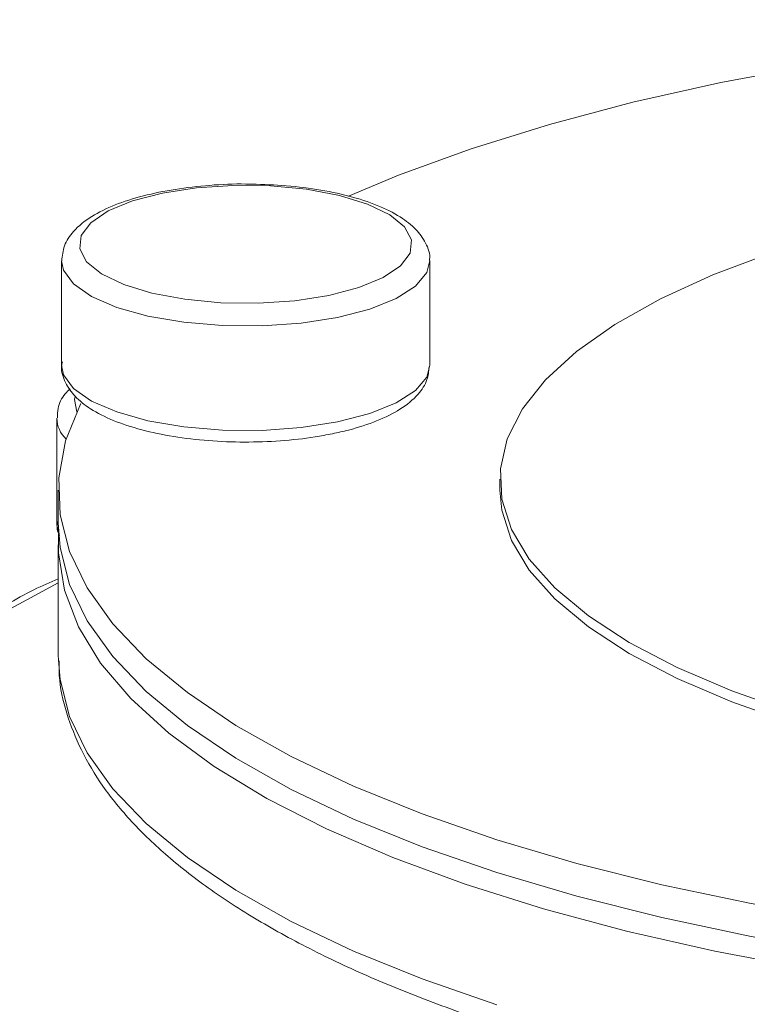
# Model space of a CAD drawing. Extents: x 19.1 to 29.8, y 0.6 to 8.7.
# Drawn here: x 21.6 to 21.6, y 4.5 to 4.6 of the extents above; entities that cross this region are included whole.
import ezdxf

# ---------------------------------------------------------------- set-up
doc = ezdxf.new("R2010")
doc.units = 0
doc.header["$MEASUREMENT"] = 0
doc.layers.get('0').update_dxf_attribs({"linetype": 'CONTINUOUS'})
doc.layers.add('D7', color=7, linetype='CONTINUOUS')

# ---------------------------------------------------------------- blocks, each defined once
blk = doc.blocks.new('A$C3E94563C')
at = {"color": 7, "linetype": 'Continuous', "lineweight": 15}
for p, q in [((1.28008367948933, 0.3417680965885435), (1.28008367948933, 0.3379122138702524)), ((1.293652729300341, 0.3379122004101323), (1.293652729300341, 0.3417680831284233)), ((1.279906809731557, 0.3359451199704235), (1.279906809731557, 0.3320892372521307)), ((1.296243901032728, 0.3337166023831006), (1.296243901032728, 0.333310736283746)), ((1.279961091654584, 0.3333107209723867), (1.279961091654584, 0.3320971229972649)), ((1.279961091654584, 0.3312853669871068), (1.279961091654584, 0.3272265393134095)), ((1.279961091654584, 0.3272265393134095), (1.279963762528769, 0.3270442517528043))]:
    blk.add_line(p, q, dxfattribs=at)
at = {"color": 7, "linetype": 'Continuous', "lineweight": 15, "flags": 128}
for points in [[(1.333263194986312, 0.3505932118723525), (1.330088291779546, 0.3506595256126772), (1.326253063164078, 0.3506416831278703), (1.322433567076601, 0.3505170069578973), (1.318653396060441, 0.3502862399377982), (1.314935837799808, 0.3499508147792199), (1.311303864642117, 0.3495127683202384), (1.307779752017009, 0.348974872258303), (1.304385315797823, 0.3483403892340853), (1.301141477705919, 0.3476132344905807), (1.298068242423934, 0.3467978875775959), (1.295184470922912, 0.3458994294577682), (1.292508057225504, 0.344923327961105), (1.290661235126343, 0.3441503722591897)], [(1.306250528145057, 0.3420607989008406), (1.304089088055736, 0.3412483056984659), (1.302158460206414, 0.3403654881056557), (1.300476658949524, 0.3394205974676883), (1.299059384681229, 0.3384224555055155), (1.297919872106998, 0.3373803813915988), (1.297068736438856, 0.3363041184015287), (1.296513997940188, 0.3352036717465854), (1.296260802169456, 0.3340893347913756), (1.296311531319859, 0.3329715028892064), (1.296665608500508, 0.3318606750368929), (1.297319850089526, 0.3307671499446183), (1.298268102077266, 0.3297011604454561), (1.299501544298703, 0.3286726432957376), (1.301008567790159, 0.3276912558190865), (1.302775168574225, 0.3267661222752203), (1.304784880167706, 0.3259058618165618), (1.307018900293027, 0.3251185308781412)], [(1.289934805092447, 0.3404898428221568), (1.291039849464902, 0.3407795856435349), (1.291935689666833, 0.3411494355507045), (1.292577447556383, 0.3415808238603262), (1.292932908153489, 0.3420521362789888), (1.292984253863441, 0.3425397374339205), (1.2927289444021, 0.3430191545746855), (1.292179736839365, 0.3434663775001408), (1.291364187083662, 0.3438589685179512), (1.290323160500229, 0.3441772617619225), (1.28910890787111, 0.3444052643500459), (1.2877823033288, 0.3445315528491975), (1.286409869410399, 0.3445497916701719), (1.285060400749337, 0.3444590855344973), (1.283801599560874, 0.3442639581558833), (1.282696557945975, 0.3439742159001362), (1.281800717744044, 0.3436043659929666), (1.281158959854501, 0.3431729776833468), (1.280803499257402, 0.3427016652646788), (1.280752152168667, 0.3422140638269333), (1.281007513955387, 0.3417346156186056), (1.281556721518108, 0.3412873926931503), (1.282372271273825, 0.3408948016753399), (1.283413245531875, 0.3405765394989331), (1.284627499539788, 0.3403485371936235), (1.285954104082098, 0.3402222486944702), (1.287326538000492, 0.3402040098734993), (1.288676006661561, 0.3402947160091738), (1.289934805092447, 0.3404898428221568)], [(1.290260455711369, 0.3396806401470727), (1.288918113161731, 0.3394703414518521), (1.287479847094353, 0.3393675241335714), (1.286013016886127, 0.3393769341867401), (1.284586202900773, 0.3394981339881067), (1.283266073541398, 0.3397254866764587), (1.282114342265764, 0.3400483679880146), (1.281184946927411, 0.340451632697631), (1.28052127247431, 0.3409164661580526), (1.28015433969556, 0.3414211413906223), (1.280083710882501, 0.3417662220051731)], [(1.293652691946654, 0.3417772715775325), (1.29354246308462, 0.3413352352515329), (1.2931244935229, 0.34083563485488), (1.292414016426115, 0.3403796171866151), (1.291444255222856, 0.3399885017862747), (1.290260455711369, 0.3396806401470727)], [(1.28008367948933, 0.3379122138702524), (1.28015433969556, 0.3375652586723312), (1.28052127247431, 0.3370605834397598), (1.281184946927411, 0.3365957499793382), (1.282114342265764, 0.33619248526972), (1.283266073541398, 0.3358696039581641), (1.284586202900773, 0.3356422512698121), (1.286013016886127, 0.3355210514684472), (1.287479847094353, 0.3355116414152786), (1.288918113161731, 0.3356144587335592), (1.290260455711369, 0.3358247574287763)], [(1.290260455711369, 0.3358247574287763), (1.291444255222856, 0.3361326190679854), (1.292414016426115, 0.3365237344683241), (1.2931244935229, 0.3369797521365872), (1.29354246308462, 0.3374793525332418), (1.293652729300341, 0.3379122004101323)], [(1.2805846172852, 0.3367562483584017), (1.280564897325188, 0.3366563548575741), (1.280641167505255, 0.3361965603964361)], [(1.280790732871104, 0.3364957159594191), (1.280779048169762, 0.3364733803615625), (1.280228688113606, 0.3351247844014207), (1.279977831178087, 0.3337650148161782), (1.280028016869782, 0.3324024548856936), (1.280378963938681, 0.3310454906221683), (1.2810285496282, 0.329702464713403), (1.281972649872976, 0.3283817273453273), (1.283205567485112, 0.3270913478266806), (1.284719628649373, 0.3258393244259388), (1.28650552576147, 0.3246333620905215), (1.288552238905872, 0.3234808981408896), (1.290847148779225, 0.3223890418322792), (1.293376127553284, 0.3213645093914419), (1.296123566450515, 0.3204136296729487), (1.299072491425214, 0.3195422842865607), (1.302204762881829, 0.3187558231618173), (1.305501106008137, 0.3180590707699533), (1.308941117737557, 0.3174563693524863), (1.312503593178885, 0.3169514368757334), (1.312758814304825, 0.3169196014217839)], [(1.296243901032728, 0.333310736283746), (1.296311531319859, 0.3325656367898482), (1.296665608500508, 0.3314548089375364), (1.297319850089526, 0.3303612838452619), (1.298268102077266, 0.3292952943460978), (1.299501544298703, 0.3282667771963794), (1.301008567790159, 0.3272853897197283), (1.302775168574225, 0.3263602561758638), (1.304784880167706, 0.3254999957172053), (1.307018900293027, 0.3247126647787848), (1.309456330512834, 0.3240056390299184), (1.310998534578172, 0.3236247005308304)], [(1.279906809731557, 0.3320892372521307), (1.27990990370099, 0.3320160939936923), (1.279977945979763, 0.3317411256844274)], [(1.279961091654584, 0.3320971229972649), (1.280028016869782, 0.3311888569105736), (1.280378963938681, 0.32983189264705), (1.2810285496282, 0.3284888667382795), (1.281972649872976, 0.3271681293702056), (1.283205567485112, 0.3258777498515588), (1.284719628649373, 0.324625726450817), (1.28650552576147, 0.3234197641154033), (1.288552238905872, 0.3222673001657697), (1.290847148779225, 0.3211754438571575), (1.293376127553284, 0.3201509114163219), (1.296123566450515, 0.3192000316978305), (1.299072491425214, 0.3183286863114425), (1.302204762881829, 0.3175422251866973), (1.305501106008137, 0.316845472794828), (1.308941117737557, 0.3162427713773681), (1.312503593178885, 0.3157378389006116), (1.316166631714026, 0.3153337490178671)], [(1.318451910923091, 0.3143252418995015), (1.314724773452028, 0.3146676952717193), (1.311085115806016, 0.3151133654689122), (1.307555531025436, 0.3156594880689401), (1.304157957787314, 0.3163026628210961), (1.300913543974289, 0.3170388674619797), (1.297842376706594, 0.3178635695418794), (1.294963520811301, 0.3187716507145399), (1.292294875565624, 0.3197574609534843), (1.289853076871744, 0.320814840286662), (1.287653214948154, 0.3219372698920839), (1.28570895683627, 0.3231177718247285), (1.284032396318207, 0.3243490036333139), (1.28263400021256, 0.3256232891450619), (1.281522348126387, 0.3269327740863108), (1.28070442855163, 0.32826927781508), (1.280185290511653, 0.3296245144706127), (1.27996814965913, 0.3309900729355775), (1.279974420657378, 0.3316912668914345)], [(1.279961092471186, 0.3298884229436201), (1.278082021703025, 0.3288683190944166), (1.276043387526489, 0.3274808634679669), (1.274125274805439, 0.3258646800779648), (1.272354608406566, 0.3240424359737659), (1.270756246401405, 0.3220397554906231), (1.269352623651095, 0.3198847185360485), (1.268163447095358, 0.3176075837846923), (1.267205408276396, 0.3152403249168838), (1.266491954460932, 0.3128161550653346), (1.266033105262142, 0.3103691320290594), (1.265835296837231, 0.3079335786520669), (1.265901310190699, 0.3055437109452672), (1.266230217401844, 0.3032330793934506), (1.266817399548977, 0.3010340725914933), (1.267654615648429, 0.2989775980248819), (1.268730112957325, 0.2970925332201677), (1.269008318195819, 0.2966879421490205)], [(1.279963762528769, 0.3270442517528043), (1.280028016869782, 0.3263182732267182), (1.280378963938681, 0.3249613089631929), (1.2810285496282, 0.3236182830544276), (1.281972649872976, 0.3222975456863502), (1.283205567485112, 0.3210071661677052), (1.284719628649373, 0.3197551427669616), (1.28650552576147, 0.3185491804315479), (1.288552238905872, 0.3173967164819143), (1.290847148779225, 0.3163048601733021), (1.293376127553284, 0.3152803277324647), (1.296123566450515, 0.3143294480139733)]]:
    blk.add_lwpolyline(points, dxfattribs=at)
at = {"color": 7, "linetype": 'Continuous', "lineweight": 15}
blk.add_arc((1.281015669482976, 0.3359907428789253), 0.001109058766734007, 181.4893078985681, 226.2182674865219, dxfattribs=at)
for points, knots in [([(1.286939962964279, 0.3445959120538191), (1.286918120687485, 0.3445967703834967), (1.286454524974697, 0.3446149881710099), (1.285537488353892, 0.3445585518991869), (1.284255501573899, 0.3444196306486145), (1.28307082045519, 0.3441746782342268), (1.282027389005922, 0.3438413585113889), (1.281152818600521, 0.3434135345346938), (1.280539467618635, 0.34291745070208), (1.280151548313032, 0.3423535395861119), (1.280109564234795, 0.3419535104933544), (1.280089881903251, 0.3417659749905706)], [0, 0, 0, 0, 0.006382551033257243, 0.1354677133919286, 0.2647500232175641, 0.3946620756075382, 0.525911470412229, 0.6596687429559039, 0.7976672481727002, 0.9051454630888037, 0.9999999999999999, 0.9999999999999999, 0.9999999999999999, 0.9999999999999999]), ([(1.293645619464041, 0.34178374209535), (1.29364780228558, 0.34179582125922), (1.293686814949847, 0.3420117071455326), (1.293517316539944, 0.3424385286141174), (1.293155845743613, 0.3429576675741224), (1.292565374836659, 0.343417178700232), (1.291747246334957, 0.3438263999854296), (1.290702527905648, 0.344166617574853), (1.289505314729787, 0.3444128803805331), (1.288235154572195, 0.3445669617611919), (1.287363486846335, 0.3445864453924834), (1.286939962964279, 0.3445959120538191)], [0, 0, 0, 0, 0.006361135319337817, 0.1136899335085017, 0.2198323038379553, 0.3385168162314366, 0.4725781825456187, 0.6089270465045359, 0.7427757455645353, 0.8750204790646833, 1, 1, 1, 1]), ([(1.280113690175821, 0.3380397964033079), (1.280101665886498, 0.3379861404435065), (1.280044071995217, 0.33772913934909), (1.280205714958729, 0.3372577375309387), (1.280569030285069, 0.3367360102581607), (1.281151251387136, 0.3362752605690567), (1.281963285885318, 0.3358643453297265), (1.283002446130617, 0.3355222924340424), (1.284196325180627, 0.3352715624462235), (1.285485805846527, 0.3351187061539296), (1.286824216613201, 0.3350651130816438), (1.28815969889115, 0.3351127366732882), (1.289247824534094, 0.3352320897672563), (1.289854981214685, 0.3353471740603684), (1.29006568688844, 0.3353871125380152)], [0, 0, 0, 0, 0.02085454456963317, 0.09988901134995237, 0.1777989908946008, 0.2646800300208494, 0.3630017976623627, 0.4632661895266362, 0.5616913995967345, 0.6589107394994237, 0.7555464570011906, 0.8520258246965228, 0.9486475249275202, 1, 1, 1, 1]), ([(1.29006568688844, 0.3353871125380152), (1.290267291753814, 0.3354316886113509), (1.290858301635438, 0.3355623645242485), (1.291731714899083, 0.3358492378736386), (1.29260368011607, 0.3362783945497103), (1.293209299531945, 0.3367779051781046), (1.293580240856766, 0.3373198877030106), (1.293616699971992, 0.3376907915966765), (1.293632357917279, 0.3378500821566064)], [0, 0, 0, 0, 0.1032576865378379, 0.3027025810620955, 0.5057531479823312, 0.7152910731920346, 0.8777272357004806, 1, 1, 1, 1]), ([(1.280394066809247, 0.3370395445137415), (1.280334009225705, 0.3369830872190818), (1.280119389398006, 0.3367813332665968), (1.279936118105759, 0.3364083551784525), (1.279936656491419, 0.3360873898459307), (1.279936850363494, 0.3359718105941685)], [0, 0, 0, 0, 0.1991309737669685, 0.7116079731036475, 0.9999999999999999, 0.9999999999999999, 0.9999999999999999, 0.9999999999999999]), ([(1.27993877699291, 0.332151171002117), (1.279923833019026, 0.3320560514704454), (1.279895520574506, 0.3318758406054467), (1.279973739030766, 0.3317126761003344), (1.280010671946748, 0.3316356336573474)], [0, 0, 0, 0, 0.5278235120443522, 1, 1, 1, 1]), ([(1.279961073985483, 0.3300424551877104), (1.279661391970127, 0.3299108191913884), (1.27867246550371, 0.3294764310265492), (1.277064261308087, 0.3284928457671583), (1.275164441480037, 0.3271168573111272), (1.273385820001227, 0.3255280653895021), (1.27174619062847, 0.3237638835259879), (1.270267110614423, 0.3218416646345617), (1.268966659470593, 0.3197865274801526), (1.26786127761385, 0.3176234641406754), (1.266964717635325, 0.3153793274690404), (1.266288561913207, 0.3130816939610561), (1.265841775127662, 0.3107589178281547), (1.265630434673692, 0.3084399957191675), (1.265657758441712, 0.3061537818734674), (1.26592485351291, 0.3039298667975121), (1.266426062778937, 0.3017943324260326), (1.267165474228822, 0.2997838950018537), (1.26798744406274, 0.298110136612955), (1.268646011719348, 0.2971881710581332), (1.268905469122068, 0.2968249421842728)], [0, 0, 0, 0, 0.0254038276854901, 0.08383058127546934, 0.1423189684315162, 0.2008481297808519, 0.2594039114848453, 0.3179779815092669, 0.3765669440657498, 0.4351691676703627, 0.4937846879905224, 0.5524124351762998, 0.6110488280674314, 0.6696853922003341, 0.728308466010195, 0.7868942020833424, 0.8454144992409047, 0.9038330065798377, 0.9621128701182732, 1, 1, 1, 1]), ([(1.279996475890304, 0.3270110097434618), (1.279993435895545, 0.3268320035060697), (1.279982443431269, 0.3261847261820492), (1.280245505383178, 0.325076395960421), (1.280773627609225, 0.323708322158355), (1.281578902218893, 0.3223696729841237), (1.282642809655673, 0.3210591300896777), (1.283973186377413, 0.3197820926155241), (1.285562441739515, 0.3185484249275703), (1.287397935465695, 0.3173686744107957), (1.289463635818887, 0.3162508220562898), (1.291743798547323, 0.3152006255483855), (1.294224182941445, 0.3142218470097831), (1.296890790841754, 0.3133178566625379), (1.299729282345059, 0.3124919961163748), (1.302724505228603, 0.3117473180980994), (1.305860690735827, 0.3110870046175371), (1.309120943017792, 0.3105138461596688), (1.312487973684977, 0.3100304349159302), (1.315943541754205, 0.309639008645302), (1.319468993489831, 0.3093414220222481), (1.323045170717268, 0.3091390958774092), (1.326652607151416, 0.3090330527203857), (1.330271617224927, 0.3090237094812132), (1.333882422655115, 0.3091112703283212), (1.33746527522899, 0.3092950405163339), (1.341000612838297, 0.3095742903808762), (1.344469151592449, 0.3099475156019391), (1.347852137957478, 0.3104128733565386), (1.351131175048707, 0.3109681807028348), (1.354288766630958, 0.3116108060015783), (1.357307852526645, 0.3123378743014769), (1.360172819203456, 0.3131460518225015), (1.362868260812476, 0.3140323005593011), (1.36538041995022, 0.3149932148982852), (1.367696124084716, 0.3160257814753447), (1.369803451907401, 0.3171272308591551), (1.371690829742732, 0.3182954657657895), (1.373346625328267, 0.3195287887975216), (1.374757481324195, 0.3208247412418803), (1.37590733277797, 0.3221782598400402), (1.376784323406454, 0.3235792083388489), (1.377361760193594, 0.3250106810814248), (1.377654137215686, 0.3262975277149049), (1.377633540427972, 0.3270985902438337), (1.37762537913067, 0.327416004277806)], [0, 0, 0, 0, 0.008434760757434746, 0.03049965996351466, 0.05269221704320757, 0.07535273589214829, 0.09862020985197656, 0.1224121569722989, 0.14652833441986, 0.1707764110704855, 0.1950214954786679, 0.2192144304368411, 0.2433440005601669, 0.2674146161271839, 0.2914343606033083, 0.315411722581695, 0.3393537530650654, 0.3632689312197616, 0.3871619291569545, 0.4110382135005476, 0.4349019179611, 0.458756555731727, 0.4826051644381796, 0.5064509360538806, 0.5302965815399708, 0.5541442564374293, 0.5779966787110212, 0.6018567778317069, 0.6257279709949152, 0.6496139186868172, 0.6735190707861894, 0.6974486323597551, 0.7214086359927506, 0.7454066615174867, 0.7694512558058355, 0.7935522884437768, 0.8177192061078975, 0.8419586707203459, 0.8662669408766166, 0.8906104832582539, 0.9148640370227475, 0.9388307429881121, 0.9622696134140561, 0.9850496636939851, 1, 1, 1, 1])]:
    blk.add_open_spline(points, degree=3, knots=knots, dxfattribs=at)

msp = doc.modelspace()

# ---------------------------------------------------------------- block references
at = {"layer": 'D7', "color": 7, "linetype": 'Continuous'}
msp.add_blockref('A$C3E94563C', (20.33979348022145, 4.202817101746522), dxfattribs=at)

doc.saveas('drawing.dxf')
